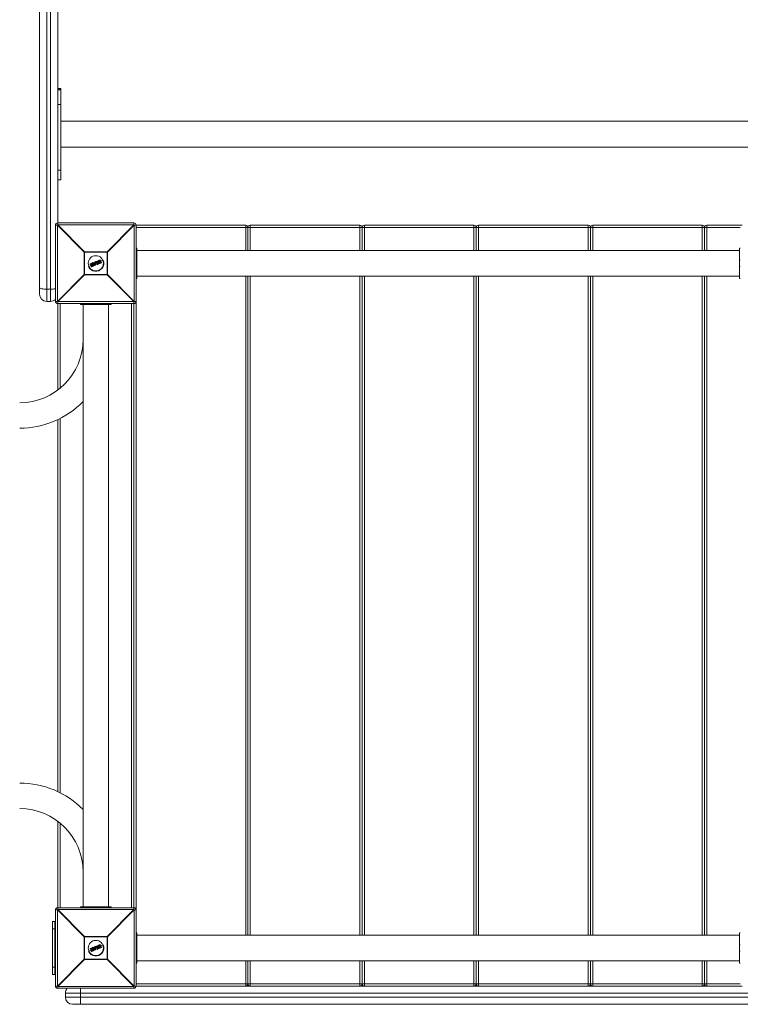
# Model space of a CAD drawing. Units: millimetres. Extents: x -8900 to 1100, y -1100 to 10700.
# Drawn here: x -6380 to -5433, y 8 to 1302 of the extents above; entities that cross this region are included whole.
import ezdxf

# ---------------------------------------------------------------- set-up
doc = ezdxf.new("R2010")
doc.units = ezdxf.units.MM

msp = doc.modelspace()

# ---------------------------------------------------------------- linework, layer by layer
at = {"color": 7, "linetype": 'Continuous', "lineweight": 15}
for p, q in [((-6344.5, 3822), (-6344.5, 932)), ((-6339.5, 932), (-6339.5, 3822)), ((-6354, 941.5), (-6354, 3812.5)), ((-6330, 2831.6), (-6330, 1032.4)), ((-6326, 1211.6), (-6330, 1211.6)), ((-6330, 1211.3), (-6326, 1211.3)), ((-6330, 1209.8), (-6326, 1209.8)), ((-6326, 1091.8), (-6326, 1211.6)), ((-6330, 1190.9), (-6326, 1190.9)), ((-5334, 1168.7), (-6326, 1168.7)), ((-6326, 1134.7), (-5334, 1134.7)), ((-6330, 1104.6), (-6326, 1104.6)), ((-6330, 1091.8), (-6326, 1091.8)), ((-6330.4, 1032), (-6333, 1032)), ((-6333, 932), (-6333, 1032)), ((-6295.2, 996.8), (-6330.4, 1032)), ((-6330.4, 1032), (-6330.4, 932)), ((-6330, 1035), (-6230, 1035)), ((-6330, 1032.4), (-6294.8, 997.2)), ((-6230, 1032.4), (-6330, 1032.4)), ((-6265.2, 997.2), (-6230, 1032.4)), ((-6229.6, 1032), (-6264.8, 996.8)), ((-6230, 1032.4), (-6230, 1035)), ((-6229.6, 932), (-6229.6, 1032)), ((-6229.6, 1032), (-6083, 1032)), ((-6227, 1032), (-6227, 32)), ((-5433, 1029), (-6227, 1029)), ((-6083, 998.7), (-6083, 1032)), ((-6080, 998.7), (-6080, 1029)), ((-6077, 1032), (-5933, 1032)), ((-6077, 1032), (-6077, 998.7)), ((-5933, 998.7), (-5933, 1032)), ((-5930, 998.7), (-5930, 1029)), ((-5927, 1032), (-5927, 998.7)), ((-5927, 1032), (-5783, 1032)), ((-5783, 998.7), (-5783, 1032)), ((-5780, 998.7), (-5780, 1029)), ((-5777, 1032), (-5777, 998.7)), ((-5777, 1032), (-5633, 1032)), ((-5633, 998.7), (-5633, 1032)), ((-5630, 998.7), (-5630, 1029)), ((-5627, 1032), (-5483, 1032)), ((-5627, 1032), (-5627, 998.7)), ((-5483, 998.7), (-5483, 1032)), ((-5480, 998.7), (-5480, 1029)), ((-5477, 1032), (-5430.4, 1032)), ((-5477, 1032), (-5477, 998.7)), ((-6264.8, 996.8), (-6295.2, 996.8)), ((-6295.2, 967.2), (-6295.2, 996.8)), ((-6294.8, 997.2), (-6294.8, 966.8)), ((-6294.8, 997.2), (-6265.2, 997.2)), ((-6265.2, 966.8), (-6265.2, 997.2)), ((-6264.8, 996.8), (-6264.8, 967.2)), ((-6227, 1002), (-6226, 1002)), ((-6226, 1002), (-6226, 962)), ((-5434, 998.7), (-6226, 998.7)), ((-5434, 1002), (-5434, 962)), ((-5433, 1002), (-5434, 1002)), ((-6281.4, 983.7), (-6280.8, 983.9)), ((-6280.7, 983.8), (-6281.3, 983.5)), ((-6280.7, 983.8), (-6280.8, 983.9)), ((-6280.4, 979.6), (-6280.7, 983.8)), ((-6280.5, 983.8), (-6280.2, 979.6)), ((-6280, 983.6), (-6280.2, 984)), ((-6280.1, 984.2), (-6278.3, 984.9)), ((-6278.2, 984.8), (-6280, 984)), ((-6280, 984), (-6279.9, 983.7)), ((-6279.9, 983.7), (-6279.3, 983.9)), ((-6279.4, 983.7), (-6279.8, 983.5)), ((-6278.3, 981.1), (-6279.4, 983.7)), ((-6279.3, 983.9), (-6278.1, 981)), ((-6278.7, 984.2), (-6278.1, 984.4)), ((-6277.4, 981.2), (-6278.7, 984.2)), ((-6278, 984.2), (-6278.4, 984.1)), ((-6278.4, 984.1), (-6277.3, 981.5)), ((-6278.1, 984.4), (-6278.2, 984.8)), ((-6278.1, 984.8), (-6277.9, 984.5)), ((-6274.4, 984.3), (-6275.9, 983.7)), ((-6275.8, 984.9), (-6275.8, 984.9)), ((-6275.4, 986.2), (-6274.3, 986.6)), ((-6274.2, 986.4), (-6275.3, 986)), ((-6274.9, 985.7), (-6274.7, 985.8)), ((-6274.8, 985.5), (-6274.9, 985.5)), ((-6273.8, 983), (-6274.8, 985.5)), ((-6274.7, 985.8), (-6273.5, 982.9)), ((-6272.7, 982.8), (-6274.2, 986.4)), ((-6274.1, 986.5), (-6272.6, 982.9)), ((-6270.3, 986), (-6273.4, 984.8)), ((-6227, 986), (-6226, 986)), ((-5433, 986), (-5434, 986)), ((-6285.7, 979.7), (-6289.7, 978)), ((-6287.3, 980.6), (-6287.5, 980.9)), ((-6287.3, 981.2), (-6284.6, 982.4)), ((-6284.5, 982.2), (-6287.3, 981)), ((-6287.3, 981), (-6287.1, 980.6)), ((-6287.1, 980.6), (-6285, 981.5)), ((-6285.3, 981.2), (-6287, 980.5)), ((-6286.1, 978), (-6285.3, 981.2)), ((-6285.9, 977.4), (-6286.1, 977.9)), ((-6285, 981.5), (-6285.9, 977.9)), ((-6285.9, 977.9), (-6285.7, 977.4)), ((-6285.7, 977.4), (-6283.1, 978.5)), ((-6283, 978.3), (-6285.6, 977.3)), ((-6285.2, 978.1), (-6284.3, 981.7)), ((-6283.3, 978.9), (-6285.2, 978.1)), ((-6284.1, 981.6), (-6284.9, 978.4)), ((-6284.9, 978.4), (-6283.3, 979.1)), ((-6284.3, 981.7), (-6284.5, 982.2)), ((-6282.8, 980.8), (-6284.5, 980.1)), ((-6284.3, 982.2), (-6284.1, 981.7)), ((-6281.4, 979.2), (-6284.1, 982.3)), ((-6284, 982.6), (-6283.4, 982.9)), ((-6283.3, 982.7), (-6283.9, 982.4)), ((-6283.9, 982.4), (-6281.2, 979.3)), ((-6282.7, 982), (-6283.3, 982.7)), ((-6283.1, 978.5), (-6283.3, 978.9)), ((-6283.1, 982.8), (-6282.7, 982.2)), ((-6283.1, 979), (-6282.9, 978.6)), ((-6282.7, 982.2), (-6281.4, 982.7)), ((-6281.2, 982.6), (-6282.7, 982)), ((-6282.5, 981.7), (-6281.2, 982.2)), ((-6280.9, 979.8), (-6282.5, 981.7)), ((-6281.3, 981.9), (-6282.2, 981.6)), ((-6282.2, 981.6), (-6281.2, 980.4)), ((-6281.3, 981.5), (-6281.9, 981.2)), ((-6281.4, 982.7), (-6281.5, 983.5)), ((-6281.3, 983.5), (-6281.2, 982.6)), ((-6281.2, 980.4), (-6281.3, 981.9)), ((-6281.2, 982.2), (-6280.9, 979.8)), ((-6281.2, 979.3), (-6280.4, 979.6)), ((-6280.3, 979.4), (-6281.1, 979.1)), ((-6278.9, 982.5), (-6280.4, 981.9)), ((-6278.7, 980.3), (-6278.8, 980.7)), ((-6278.7, 980.9), (-6278.3, 981.1)), ((-6278.1, 981), (-6278.6, 980.7)), ((-6278.6, 980.7), (-6278.5, 980.4)), ((-6278.5, 980.4), (-6276.7, 981.1)), ((-6276.7, 981), (-6278.4, 980.2)), ((-6276.9, 983.3), (-6277.9, 982.9)), ((-6276.9, 981.5), (-6277.4, 981.2)), ((-6277.3, 981.5), (-6277, 981.7)), ((-6276.7, 981.1), (-6276.9, 981.5)), ((-6276.7, 981.6), (-6276.6, 981.2)), ((-6274.8, 982.8), (-6274.8, 982.8)), ((-6273.8, 983), (-6273.8, 983)), ((-6273.8, 982.4), (-6272.7, 982.8)), ((-6273.5, 982.9), (-6273.7, 982.8)), ((-6272.7, 982.6), (-6273.7, 982.2)), ((-6227, 978), (-6226, 978)), ((-5433, 978), (-5434, 978)), ((-6330.4, 932), (-6295.2, 967.2)), ((-6294.8, 966.8), (-6330, 931.6)), ((-6295.2, 967.2), (-6264.8, 967.2)), ((-6265.2, 966.8), (-6294.8, 966.8)), ((-6230, 931.6), (-6265.2, 966.8)), ((-6264.8, 967.2), (-6229.6, 932)), ((-6227, 962), (-6226, 962)), ((-6226, 965.2), (-5434, 965.2)), ((-6083, 98.7), (-6083, 965.2)), ((-6080, 98.7), (-6080, 965.2)), ((-6077, 965.2), (-6077, 98.7)), ((-5933, 98.7), (-5933, 965.2)), ((-5930, 98.7), (-5930, 965.2)), ((-5927, 965.2), (-5927, 98.7)), ((-5783, 98.7), (-5783, 965.2)), ((-5780, 98.7), (-5780, 965.2)), ((-5777, 965.2), (-5777, 98.7)), ((-5633, 98.7), (-5633, 965.2)), ((-5630, 98.7), (-5630, 965.2)), ((-5627, 965.2), (-5627, 98.7)), ((-5483, 98.7), (-5483, 965.2)), ((-5480, 965.2), (-5480, 98.7)), ((-5477, 965.2), (-5477, 98.7)), ((-5433, 962), (-5434, 962)), ((-6339.5, 948.1), (-6344.5, 948.1)), ((-6339.5, 932), (-6344.5, 932)), ((-6333, 932), (-6330.4, 932)), ((-6229.6, 932), (-6227, 932)), ((-6330, 931.6), (-6230, 931.6)), ((-6330, 815.4), (-6330, 931.6)), ((-6230, 929), (-6330, 929)), ((-6327, 929), (-6327, 817.8)), ((-6300, 929), (-6300, 928)), ((-6260, 928), (-6300, 928)), ((-6296.8, 928), (-6296.8, 136)), ((-6284, 929), (-6284, 928)), ((-6276, 929), (-6276, 928)), ((-6263.3, 136), (-6263.3, 928)), ((-6260, 929), (-6260, 928)), ((-6233, 135), (-6233, 929)), ((-6230, 132.4), (-6230, 931.6)), ((-6327, 778), (-6327, 286)), ((-6330, 287.5), (-6330, 776.5)), ((-6330, 132.4), (-6330, 248.6)), ((-6327, 246.2), (-6327, 135)), ((-6330.4, 132), (-6333, 132)), ((-6333, 32), (-6333, 132)), ((-6295.2, 96.8), (-6330.4, 132)), ((-6330.4, 132), (-6330.4, 32)), ((-6330, 135), (-6230, 135)), ((-6330, 132.4), (-6294.8, 97.2)), ((-6230, 132.4), (-6330, 132.4)), ((-6260, 136), (-6300, 136)), ((-6300, 135), (-6300, 136)), ((-6284, 135), (-6284, 136)), ((-6276, 135), (-6276, 136)), ((-6265.2, 97.2), (-6230, 132.4)), ((-6229.6, 132), (-6264.8, 96.8)), ((-6260, 135), (-6260, 136)), ((-6229.6, 32), (-6229.6, 132)), ((-6227, 132), (-6229.6, 132)), ((-6337, 117), (-6337, 47)), ((-6337, 117), (-6333, 117)), ((-6334, 117), (-6334, 47)), ((-6334, 107), (-6337, 107)), ((-6295.2, 67.2), (-6295.2, 96.8)), ((-6264.8, 96.8), (-6295.2, 96.8)), ((-6294.8, 97.2), (-6294.8, 66.8)), ((-6294.8, 97.2), (-6265.2, 97.2)), ((-6265.2, 66.8), (-6265.2, 97.2)), ((-6264.8, 96.8), (-6264.8, 67.2)), ((-6227, 102), (-6226, 102)), ((-6226, 62), (-6226, 102)), ((-5434, 98.7), (-6226, 98.7)), ((-5433, 102), (-5434, 102)), ((-5434, 62), (-5434, 102)), ((-6285.7, 79.7), (-6289.7, 78)), ((-6287.3, 80.6), (-6287.5, 80.9)), ((-6287.3, 81.2), (-6284.6, 82.4)), ((-6284.5, 82.2), (-6287.3, 81)), ((-6287.3, 81), (-6287.1, 80.6)), ((-6287.1, 80.6), (-6285, 81.5)), ((-6285.3, 81.2), (-6287, 80.5)), ((-6286.1, 78), (-6285.3, 81.2)), ((-6285.9, 77.4), (-6286.1, 77.9)), ((-6285, 81.5), (-6285.9, 77.9)), ((-6285.9, 77.9), (-6285.7, 77.4)), ((-6285.7, 77.4), (-6283.1, 78.5)), ((-6283, 78.3), (-6285.6, 77.3)), ((-6285.2, 78.1), (-6284.3, 81.7)), ((-6283.3, 78.9), (-6285.2, 78.1)), ((-6284.1, 81.6), (-6284.9, 78.4)), ((-6284.9, 78.4), (-6283.3, 79.1)), ((-6284.3, 81.7), (-6284.5, 82.2)), ((-6282.8, 80.8), (-6284.5, 80.1)), ((-6284.3, 82.2), (-6284.1, 81.7)), ((-6281.4, 79.2), (-6284.1, 82.3)), ((-6284, 82.6), (-6283.4, 82.9)), ((-6283.3, 82.7), (-6283.9, 82.4)), ((-6283.9, 82.4), (-6281.2, 79.3)), ((-6282.7, 82), (-6283.3, 82.7)), ((-6283.1, 78.5), (-6283.3, 78.9)), ((-6283.1, 82.8), (-6282.7, 82.2)), ((-6283.1, 79), (-6282.9, 78.6)), ((-6282.7, 82.2), (-6281.4, 82.7)), ((-6281.2, 82.6), (-6282.7, 82)), ((-6282.5, 81.7), (-6281.2, 82.2)), ((-6280.9, 79.8), (-6282.5, 81.7)), ((-6281.3, 81.9), (-6282.2, 81.6)), ((-6282.2, 81.6), (-6281.2, 80.4)), ((-6281.3, 81.5), (-6281.9, 81.2)), ((-6281.4, 82.7), (-6281.5, 83.5)), ((-6281.4, 83.7), (-6280.8, 83.9)), ((-6280.7, 83.8), (-6281.3, 83.5)), ((-6281.3, 83.5), (-6281.2, 82.6)), ((-6281.2, 80.4), (-6281.3, 81.9)), ((-6281.2, 82.2), (-6280.9, 79.8)), ((-6281.2, 79.3), (-6280.4, 79.6)), ((-6280.3, 79.4), (-6281.1, 79.1)), ((-6280.7, 83.8), (-6280.8, 83.9)), ((-6280.4, 79.6), (-6280.7, 83.8)), ((-6280.5, 83.8), (-6280.2, 79.6)), ((-6278.9, 82.5), (-6280.4, 81.9)), ((-6280, 83.6), (-6280.2, 84)), ((-6280.1, 84.2), (-6278.3, 84.9)), ((-6278.2, 84.8), (-6280, 84)), ((-6280, 84), (-6279.9, 83.7)), ((-6279.9, 83.7), (-6279.3, 83.9)), ((-6279.4, 83.7), (-6279.8, 83.5)), ((-6278.3, 81.1), (-6279.4, 83.7)), ((-6279.3, 83.9), (-6278.1, 81)), ((-6278.7, 80.3), (-6278.8, 80.7)), ((-6278.7, 84.2), (-6278.1, 84.4)), ((-6277.4, 81.2), (-6278.7, 84.2)), ((-6278.7, 80.9), (-6278.3, 81.1)), ((-6278.1, 81), (-6278.6, 80.7)), ((-6278.6, 80.7), (-6278.5, 80.4)), ((-6278.5, 80.4), (-6276.7, 81.1)), ((-6278, 84.2), (-6278.4, 84.1)), ((-6278.4, 84.1), (-6277.3, 81.5)), ((-6276.7, 81), (-6278.4, 80.2)), ((-6278.1, 84.4), (-6278.2, 84.8)), ((-6278.1, 84.8), (-6277.9, 84.5)), ((-6276.9, 83.3), (-6277.9, 82.9)), ((-6276.9, 81.5), (-6277.4, 81.2)), ((-6277.3, 81.5), (-6277, 81.7)), ((-6276.7, 81.1), (-6276.9, 81.5)), ((-6276.7, 81.6), (-6276.6, 81.2)), ((-6274.4, 84.3), (-6275.9, 83.7)), ((-6275.8, 84.9), (-6275.8, 84.9)), ((-6275.4, 86.2), (-6274.3, 86.6)), ((-6274.2, 86.4), (-6275.3, 86)), ((-6274.9, 85.7), (-6274.7, 85.8)), ((-6274.8, 85.5), (-6274.9, 85.5)), ((-6273.8, 83), (-6274.8, 85.5)), ((-6274.8, 82.8), (-6274.8, 82.8)), ((-6274.7, 85.8), (-6273.5, 82.9)), ((-6272.7, 82.8), (-6274.2, 86.4)), ((-6274.1, 86.5), (-6272.6, 82.9)), ((-6273.8, 83), (-6273.8, 83)), ((-6273.8, 82.4), (-6272.7, 82.8)), ((-6273.5, 82.9), (-6273.7, 82.8)), ((-6272.7, 82.6), (-6273.7, 82.2)), ((-6270.3, 86), (-6273.4, 84.8)), ((-6227, 86), (-6226, 86)), ((-6227, 78), (-6226, 78)), ((-5433, 86), (-5434, 86)), ((-5433, 78), (-5434, 78)), ((-6330.4, 32), (-6295.2, 67.2)), ((-6294.8, 66.8), (-6330, 31.6)), ((-6295.2, 67.2), (-6264.8, 67.2)), ((-6265.2, 66.8), (-6294.8, 66.8)), ((-6230, 31.6), (-6265.2, 66.8)), ((-6264.8, 67.2), (-6229.6, 32)), ((-6226, 65.2), (-5434, 65.2)), ((-6083, 32), (-6083, 65.2)), ((-6080, 35), (-6080, 65.2)), ((-6077, 65.2), (-6077, 32)), ((-5933, 32), (-5933, 65.2)), ((-5930, 35), (-5930, 65.2)), ((-5927, 65.2), (-5927, 32)), ((-5783, 32), (-5783, 65.2)), ((-5780, 35), (-5780, 65.2)), ((-5777, 65.2), (-5777, 32)), ((-5633, 32), (-5633, 65.2)), ((-5630, 35), (-5630, 65.2)), ((-5627, 65.2), (-5627, 32)), ((-5483, 32), (-5483, 65.2)), ((-5480, 65.2), (-5480, 35)), ((-5477, 65.2), (-5477, 32)), ((-6334, 57), (-6337, 57)), ((-6227, 62), (-6226, 62)), ((-5433, 62), (-5434, 62)), ((-6337, 47), (-6333, 47)), ((-6333, 32), (-6330.4, 32)), ((-6330, 31.6), (-6230, 31.6)), ((-6330, 31.6), (-6330, 29)), ((-6230, 29), (-6330, 29)), ((-6300, 29), (-6300, 8)), ((-6230, 29), (-6230, 31.6)), ((-5430.4, 32), (-6229.6, 32)), ((-6227, 35), (-5433, 35)), ((-5340, 22.5), (-6320, 22.5)), ((-6320, 22.5), (-6320, 17.5)), ((-6320, 17.5), (-5340, 17.5)), ((-5349.5, 8), (-6310.5, 8))]:
    msp.add_line(p, q, dxfattribs=at)
at = {"color": 7, "linetype": 'Continuous', "lineweight": 15, "flags": 128}
msp.add_lwpolyline([(-6354, 949.9), (-6353.8, 949.6), (-6353.3, 949.2), (-6352.4, 948.9), (-6351.2, 948.6), (-6349.8, 948.4), (-6348.1, 948.2), (-6346.4, 948.1), (-6344.5, 948.1)], dxfattribs=at)
at = {"color": 7, "linetype": 'Continuous', "lineweight": 15}
for centre in [(-6280, 982), (-6280, 82)]:
    msp.add_circle(centre, 10, dxfattribs=at)
for centre, radius, start, end in [((-6330, 1032), 3, 90, 180), ((-6307.4, 1009.4), 32.3, 134.5086, 135.4914), ((-6230, 1032), 3, 0, 90), ((-6252.6, 1009.4), 32.3, 44.5086, 45.4914), ((-6083, 1029), 3, 360, 90), ((-6077, 1029), 3, 90, 180), ((-5933, 1029), 3, 0, 90), ((-5927, 1029), 3, 90, 180), ((-5783, 1029), 3, 0, 90), ((-5777, 1029), 3, 90, 180), ((-5633, 1029), 3, 360, 90), ((-5627, 1029), 3, 90, 180), ((-5483, 1029), 3, 0, 90), ((-5477, 1029), 3, 90, 180), ((-6272.2, 974.2), 32.3, 134.5086, 135.4914), ((-6287.8, 974.2), 32.3, 44.5086, 45.4914), ((-6280, 982), 10.5, 202.5227, 22.5227), ((-6281.3, 983.5), 0.2, 112.5227, 185.6798), ((-6278.9, 984.5), 2.62, 199.3808, 203.522), ((-6280.7, 983.7), 0.2, 4.0911, 112.5227), ((-6280.6, 982.7), 1.03, 85.6482, 96.9265), ((-6280, 984), 0.2, 112.5227, 202.5227), ((-6279.7, 983.1), 0.995, 109.5458, 121.3461), ((-6282, 983.3), 2.15, 21.3045, 26.3542), ((-6279.4, 982.6), 1.23, 110.1139, 119.6451), ((-6279.9, 983.7), 0.2, 202.5227, 292.5227), ((-6282.1, 982.7), 2.45, 18.891, 23.7772), ((-6278.2, 984.8), 0.2, 22.5227, 112.5227), ((-6278.8, 984.6), 0.639, 18.4433, 35.5518), ((-6277.9, 984), 0.87, 103.1812, 115.4139), ((-6277.6, 983.5), 1.08, 104.9803, 114.8642), ((-6278.7, 984.1), 0.724, 10.1596, 26.7423), ((-6278.1, 984.4), 0.2, 292.5227, 22.5227), ((-6274.5, 986.4), 0.273, 13.3134, 54.8561), ((-6274.3, 986.4), 0.2, 22.5227, 112.5227), ((-6273.9, 985.8), 0.709, 102.28, 115.3594), ((-6287.3, 981), 0.2, 112.5227, 202.5227), ((-6287.1, 980.4), 0.706, 109.6865, 122.7897), ((-6287.1, 981.2), 0.27, 169.7889, 211.8176), ((-6286.8, 979.8), 0.903, 110.3026, 120.5192), ((-6287.1, 980.6), 0.2, 202.5227, 292.5227), ((-6286.9, 980.7), 0.301, 192.6504, 233.7961), ((-6285.9, 978.2), 0.303, 229.6112, 263.4597), ((-6285.9, 978), 0.2, 166.1945, 202.5227), ((-6286.3, 978.8), 0.896, 284.4367, 294.7735), ((-6286, 978), 0.657, 281.4515, 295.5833), ((-6285.7, 977.4), 0.2, 202.5227, 292.5227), ((-6285.4, 977.5), 0.272, 193.3484, 234.8865), ((-6284.2, 982.4), 0.428, 182.7958, 208.5625), ((-6284.5, 982.2), 0.2, 22.5227, 112.5227), ((-6284.1, 981.2), 1.11, 104.0617, 115.62), ((-6283.9, 983.1), 1.54, 253.9697, 262.278), ((-6283.7, 980.3), 1.55, 106.4768, 114.7419), ((-6283.9, 982.4), 0.2, 112.5227, 220.9542), ((-6283.6, 982), 0.576, 126.611, 145.1581), ((-6284.3, 981.7), 0.2, 346.2004, 22.5227), ((-6283.5, 982.6), 0.501, 185.7754, 207.7079), ((-6282.8, 982.9), 0.614, 188.9364, 206.7701), ((-6283.3, 982.7), 0.2, 39.3655, 112.5227), ((-6282.8, 982.1), 0.757, 117.3969, 133.516), ((-6282.9, 979.1), 0.474, 183.321, 208.969), ((-6283.3, 978.9), 0.2, 22.5227, 112.5227), ((-6283.7, 980.1), 1.29, 289.8507, 299.7918), ((-6283.5, 979.5), 1.03, 289.1706, 301.6635), ((-6282.7, 978.6), 0.416, 196.3524, 222.8045), ((-6283.1, 978.5), 0.2, 292.5227, 22.5227), ((-6281.3, 982.4), 1.08, 93.1607, 103.4985), ((-6282.1, 980.2), 1.3, 304.7264, 312.8906), ((-6281.2, 979.3), 0.2, 220.9542, 292.5227), ((-6280.5, 979.5), 0.783, 199.2098, 213.0832), ((-6280.4, 980.4), 0.8, 270.426, 285.0526), ((-6279.2, 980.1), 1.31, 200.5375, 208.806), ((-6280.4, 979.6), 0.2, 292.5227, 4.0911), ((-6278.6, 980.8), 0.2, 112.5227, 202.5227), ((-6279.1, 981.8), 1.12, 284.6775, 295.1733), ((-6280.9, 979.9), 2.46, 21.2661, 26.1467), ((-6278.9, 981.2), 0.921, 282.9799, 295.7385), ((-6278.5, 980.4), 0.2, 202.5227, 292.5227), ((-6280.4, 979.5), 2.14, 18.6805, 23.7395), ((-6277.6, 981.3), 0.728, 18.2954, 34.86), ((-6276.9, 981.5), 0.2, 22.5227, 112.5227), ((-6277.2, 982.4), 0.978, 289.9469, 300.8296), ((-6277, 981.9), 0.806, 289.4008, 302.6246), ((-6276.7, 981.1), 0.2, 292.5227, 22.5227), ((-6277.3, 980.9), 0.635, 9.4582, 26.5968), ((-6272.9, 983.4), 0.657, 289.4622, 303.5969), ((-6272.8, 982.8), 0.2, 292.5227, 22.5227), ((-6273, 982.7), 0.271, 350.1119, 31.707), ((-6272.2, 989.8), 32.3, 224.5086, 225.4914), ((-6287.8, 989.8), 32.3, 314.5086, 315.4914), ((-6339.1, 985.4), 37.3, 269.43, 279.4609), ((-6344.5, 941.5), 9.5, 180, 270), ((-6339.5, 941.5), 9.5, 270, 313.1736), ((-6330, 932), 3, 180, 270), ((-6307.4, 954.6), 32.3, 224.5086, 225.4914), ((-6252.6, 954.6), 32.3, 314.5086, 315.4914), ((-6230, 932), 3, 270, 360), ((-6380, 882), 83.3, 270, 0), ((-6380, 882), 116.7, 270, 315.4846), ((-6380, 182), 116.8, 44.5154, 90), ((-6380, 182), 83.3, 0, 90), ((-6330, 132), 3, 90, 180), ((-6307.4, 109.4), 32.3, 134.5086, 135.4914), ((-6230, 132), 3, 360, 90), ((-6252.6, 109.4), 32.3, 44.5086, 45.4914), ((-6272.2, 74.2), 32.3, 134.5086, 135.4914), ((-6287.8, 74.2), 32.3, 44.5086, 45.4914), ((-6280, 82), 10.5, 202.5227, 22.5227), ((-6287.3, 81), 0.2, 112.5227, 202.5227), ((-6287.1, 80.4), 0.706, 109.6865, 122.7897), ((-6287.1, 81.2), 0.27, 169.7889, 211.8176), ((-6286.8, 79.8), 0.903, 110.3026, 120.5192), ((-6287.1, 80.6), 0.2, 202.5227, 292.5227), ((-6286.9, 80.7), 0.301, 192.6504, 233.7961), ((-6285.9, 78.2), 0.303, 229.6112, 263.4597), ((-6285.9, 78), 0.2, 166.1945, 202.5227), ((-6286.3, 78.8), 0.896, 284.4367, 294.7735), ((-6284.2, 82.4), 0.428, 182.7958, 208.5625), ((-6284.5, 82.2), 0.2, 22.5227, 112.5227), ((-6284.1, 81.2), 1.11, 104.0617, 115.62), ((-6283.9, 83.1), 1.54, 253.9697, 262.278), ((-6283.7, 80.3), 1.55, 106.4768, 114.7419), ((-6283.9, 82.4), 0.2, 112.5227, 220.9542), ((-6283.6, 82), 0.576, 126.611, 145.1581), ((-6284.3, 81.7), 0.2, 346.2004, 22.5227), ((-6283.5, 82.6), 0.501, 185.7754, 207.7079), ((-6282.8, 82.9), 0.614, 188.9364, 206.7701), ((-6283.3, 82.7), 0.2, 39.3655, 112.5227), ((-6282.8, 82.1), 0.757, 117.3969, 133.516), ((-6282.9, 79.1), 0.474, 183.321, 208.969), ((-6283.3, 78.9), 0.2, 22.5227, 112.5227), ((-6283.7, 80.1), 1.29, 289.8507, 299.7918), ((-6283.5, 79.5), 1.03, 289.1706, 301.6635), ((-6282.7, 78.6), 0.416, 196.3524, 222.8045), ((-6283.1, 78.5), 0.2, 292.5227, 22.5227), ((-6281.3, 83.5), 0.2, 112.5227, 185.6798), ((-6281.3, 82.4), 1.08, 93.1607, 103.4985), ((-6278.9, 84.5), 2.62, 199.3808, 203.522), ((-6282.1, 80.2), 1.3, 304.7264, 312.8906), ((-6281.2, 79.3), 0.2, 220.9542, 292.5227), ((-6280.5, 79.5), 0.783, 199.2098, 213.0832), ((-6280.7, 83.7), 0.2, 4.0911, 112.5227), ((-6280.6, 82.7), 1.03, 85.6482, 96.9265), ((-6280.4, 80.4), 0.8, 270.426, 285.0526), ((-6279.2, 80.1), 1.31, 200.5375, 208.806), ((-6280.4, 79.6), 0.2, 292.5227, 4.0911), ((-6280, 84), 0.2, 112.5227, 202.5227), ((-6279.7, 83.1), 0.995, 109.5458, 121.3461), ((-6282, 83.3), 2.15, 21.3045, 26.3542), ((-6279.4, 82.6), 1.23, 110.1139, 119.6451), ((-6279.9, 83.7), 0.2, 202.5227, 292.5227), ((-6282.1, 82.7), 2.45, 18.891, 23.7772), ((-6278.6, 80.8), 0.2, 112.5227, 202.5227), ((-6279.1, 81.8), 1.12, 284.6775, 295.1733), ((-6280.9, 79.9), 2.46, 21.2661, 26.1467), ((-6278.9, 81.2), 0.921, 282.9799, 295.7385), ((-6278.5, 80.4), 0.2, 202.5227, 292.5227), ((-6280.4, 79.5), 2.14, 18.6805, 23.7395), ((-6278.2, 84.8), 0.2, 22.5227, 112.5227), ((-6278.8, 84.6), 0.639, 18.4433, 35.5518), ((-6277.9, 84), 0.87, 103.1812, 115.4139), ((-6277.6, 83.5), 1.08, 104.9803, 114.8642), ((-6278.7, 84.1), 0.724, 10.1596, 26.7423), ((-6278.1, 84.4), 0.2, 292.5227, 22.5227), ((-6277.6, 81.3), 0.728, 18.2954, 34.86), ((-6276.9, 81.5), 0.2, 22.5227, 112.5227), ((-6277.2, 82.4), 0.978, 289.9469, 300.8296), ((-6277, 81.9), 0.806, 289.4008, 302.6246), ((-6276.7, 81.1), 0.2, 292.5227, 22.5227), ((-6277.3, 80.9), 0.635, 9.4582, 26.5968), ((-6274.5, 86.4), 0.273, 13.3134, 54.8561), ((-6274.3, 86.4), 0.2, 22.5227, 112.5227), ((-6273.9, 85.8), 0.709, 102.28, 115.3594), ((-6272.9, 83.4), 0.657, 289.4622, 303.5969), ((-6272.8, 82.8), 0.2, 292.5227, 22.5227), ((-6273, 82.7), 0.271, 350.1119, 31.707), ((-6272.2, 89.8), 32.3, 224.5086, 225.4914), ((-6286, 78), 0.657, 281.4515, 295.5833), ((-6285.7, 77.4), 0.2, 202.5227, 292.5227), ((-6285.4, 77.5), 0.272, 193.3484, 234.8865), ((-6287.8, 89.8), 32.3, 314.5086, 315.4914), ((-6330, 32), 3, 180, 270), ((-6307.4, 54.6), 32.3, 224.5086, 225.4914), ((-6310.5, 22.5), 9.5, 136.8264, 180), ((-6252.6, 54.6), 32.3, 314.5086, 315.4914), ((-6230, 32), 3, 270, 0), ((-6083, 35), 3, 270, 360), ((-6077, 35), 3, 180, 270), ((-5933, 35), 3, 270, 0), ((-5927, 35), 3, 180, 270), ((-5783, 35), 3, 270, 360), ((-5777, 35), 3, 180, 270), ((-5633, 35), 3, 270, 360), ((-5627, 35), 3, 180, 270), ((-5483, 35), 3, 270, 360), ((-5477, 35), 3, 180, 270), ((-6310.5, 17.5), 9.5, 180, 270)]:
    msp.add_arc(centre, radius, start, end, dxfattribs=at)
for points, knots in [([(-6279.4, 983.7), (-6279.4, 983.7), (-6279.4, 983.7), (-6279.4, 983.7), (-6279.4, 983.7), (-6279.4, 983.8), (-6279.3, 983.9), (-6279.3, 983.9)], [0, 0, 0, 0, 0.25, 0.25, 0.5, 0.5, 1, 1, 1, 1]), ([(-6278.4, 984.1), (-6278.4, 984.1), (-6278.4, 984.1), (-6278.5, 984.2), (-6278.6, 984.2), (-6278.7, 984.2)], [0, 0, 0, 0, 0.5, 0.5, 1, 1, 1, 1]), ([(-6276.9, 983.2), (-6276.9, 983.3), (-6276.9, 983.4), (-6277, 983.6), (-6277, 983.6), (-6277, 983.9), (-6277.1, 984.1), (-6277, 984.4), (-6277, 984.6), (-6276.9, 984.9), (-6276.9, 984.9), (-6276.8, 985.1), (-6276.8, 985.2), (-6276.7, 985.2)], [0, 0, 0, 0, 0.125, 0.125, 0.25, 0.25, 0.5, 0.5, 0.75, 0.75, 0.875, 0.875, 1, 1, 1, 1]), ([(-6276.5, 985.2), (-6276.6, 985.1), (-6276.6, 985), (-6276.7, 984.9), (-6276.7, 984.8), (-6276.8, 984.6), (-6276.8, 984.4), (-6276.8, 984.1), (-6276.8, 983.9), (-6276.8, 983.7), (-6276.8, 983.6), (-6276.7, 983.5), (-6276.7, 983.4), (-6276.7, 983.3)], [0, 0, 0, 0, 0.125, 0.125, 0.25, 0.25, 0.5, 0.5, 0.75, 0.75, 0.875, 0.875, 1, 1, 1, 1]), ([(-6276.7, 985.2), (-6276.7, 985.3), (-6276.6, 985.4), (-6276.5, 985.5), (-6276.5, 985.5), (-6276.3, 985.6), (-6276.2, 985.7), (-6276, 985.9), (-6275.9, 985.9), (-6275.6, 986.1), (-6275.5, 986.1), (-6275.4, 986.2)], [0, 0, 0, 0, 0.125, 0.125, 0.25, 0.25, 0.5, 0.5, 0.75, 0.75, 1, 1, 1, 1]), ([(-6276.7, 985.2), (-6276.7, 985.3), (-6276.7, 985.2), (-6276.6, 985.2), (-6276.6, 985.2), (-6276.5, 985.2)], [0, 0, 0, 0, 0.5, 0.5, 1, 1, 1, 1]), ([(-6275.3, 986), (-6275.4, 986), (-6275.5, 985.9), (-6275.7, 985.8), (-6275.9, 985.7), (-6276.1, 985.6), (-6276.2, 985.5), (-6276.3, 985.4), (-6276.4, 985.4), (-6276.4, 985.3), (-6276.5, 985.2), (-6276.5, 985.2)], [0, 0, 0, 0, 0.25, 0.25, 0.5, 0.5, 0.75, 0.75, 0.875, 0.875, 1, 1, 1, 1]), ([(-6276, 983.6), (-6276.1, 983.7), (-6276.1, 983.8), (-6276.2, 984.1), (-6276.2, 984.2), (-6276.2, 984.5), (-6276.2, 984.6), (-6276.1, 984.8), (-6276.1, 984.8), (-6276, 984.9), (-6276, 985), (-6275.9, 985.1)], [0, 0, 0, 0, 0.25, 0.25, 0.5, 0.5, 0.75, 0.75, 0.875, 0.875, 1, 1, 1, 1]), ([(-6275.8, 984.9), (-6275.8, 984.9), (-6275.9, 984.8), (-6275.9, 984.7), (-6275.9, 984.7), (-6276, 984.5), (-6276, 984.4), (-6276, 984.2), (-6276, 984.1), (-6275.9, 983.8), (-6275.9, 983.7), (-6275.8, 983.6)], [0, 0, 0, 0, 0.125, 0.125, 0.25, 0.25, 0.5, 0.5, 0.75, 0.75, 1, 1, 1, 1]), ([(-6275.8, 983.6), (-6275.8, 983.6), (-6275.9, 983.6), (-6275.9, 983.6), (-6276, 983.6), (-6276, 983.6)], [0, 0, 0, 0, 0.5, 0.5, 1, 1, 1, 1]), ([(-6275.9, 985.1), (-6275.9, 985.1), (-6275.9, 985.1), (-6275.8, 985.2), (-6275.8, 985.3), (-6275.7, 985.4), (-6275.6, 985.4), (-6275.4, 985.5), (-6275.3, 985.5), (-6275.1, 985.6), (-6275, 985.7), (-6274.9, 985.7)], [0, 0, 0, 0, 0.125, 0.125, 0.25, 0.25, 0.5, 0.5, 0.75, 0.75, 1, 1, 1, 1]), ([(-6275.8, 984.9), (-6275.8, 984.9), (-6275.8, 984.9), (-6275.9, 985), (-6275.9, 985), (-6275.9, 985.1)], [0, 0, 0, 0, 0.5, 0.5, 1, 1, 1, 1]), ([(-6274.9, 985.5), (-6275, 985.4), (-6275.2, 985.4), (-6275.5, 985.2), (-6275.5, 985.2), (-6275.6, 985.1), (-6275.7, 985.1), (-6275.7, 985), (-6275.8, 985), (-6275.8, 984.9)], [0, 0, 0, 0, 0.5, 0.5, 0.75, 0.75, 0.875, 0.875, 1, 1, 1, 1]), ([(-6275.8, 983.6), (-6275.8, 983.5), (-6275.8, 983.4), (-6275.6, 983.2), (-6275.6, 983.1), (-6275.4, 983), (-6275.3, 982.9), (-6275.1, 982.8), (-6275.1, 982.8), (-6275, 982.8), (-6274.9, 982.8), (-6274.8, 982.8)], [0, 0, 0, 0, 0.25, 0.25, 0.5, 0.5, 0.75, 0.75, 0.875, 0.875, 1, 1, 1, 1]), ([(-6275.4, 986.2), (-6275.4, 986.2), (-6275.4, 986.2), (-6275.3, 986.1), (-6275.3, 986), (-6275.3, 986)], [0, 0, 0, 0, 0.5, 0.5, 1, 1, 1, 1]), ([(-6274.9, 985.5), (-6274.9, 985.5), (-6274.9, 985.5), (-6274.9, 985.6), (-6274.9, 985.6), (-6274.9, 985.7)], [0, 0, 0, 0, 0.5, 0.5, 1, 1, 1, 1]), ([(-6274.8, 985.5), (-6274.8, 985.5), (-6274.8, 985.5), (-6274.8, 985.6), (-6274.8, 985.6), (-6274.8, 985.7), (-6274.7, 985.7), (-6274.7, 985.8)], [0, 0, 0, 0, 0.25, 0.25, 0.5, 0.5, 1, 1, 1, 1]), ([(-6285.3, 981.2), (-6285.3, 981.2), (-6285.3, 981.2), (-6285.2, 981.3), (-6285.2, 981.3), (-6285.1, 981.4), (-6285.1, 981.4), (-6285, 981.5)], [0, 0, 0, 0, 0.25, 0.25, 0.5, 0.5, 1, 1, 1, 1]), ([(-6284.9, 978.4), (-6284.9, 978.4), (-6284.9, 978.4), (-6284.9, 978.4), (-6284.9, 978.4), (-6285, 978.4), (-6285, 978.3), (-6285.1, 978.2), (-6285.1, 978.2), (-6285.2, 978.1)], [0, 0, 0, 0, 0.125, 0.125, 0.25, 0.25, 0.5, 0.5, 1, 1, 1, 1]), ([(-6282.7, 982.2), (-6282.7, 982.2), (-6282.7, 982.2), (-6282.7, 982.1), (-6282.7, 982), (-6282.7, 982)], [0, 0, 0, 0, 0.5, 0.5, 1, 1, 1, 1]), ([(-6282.2, 981.6), (-6282.2, 981.6), (-6282.2, 981.6), (-6282.2, 981.6), (-6282.3, 981.6), (-6282.4, 981.6), (-6282.4, 981.6), (-6282.5, 981.7)], [0, 0, 0, 0, 0.25, 0.25, 0.5, 0.5, 1, 1, 1, 1]), ([(-6281.4, 982.7), (-6281.4, 982.7), (-6281.4, 982.7), (-6281.3, 982.6), (-6281.3, 982.6), (-6281.2, 982.6)], [0, 0, 0, 0, 0.5, 0.5, 1, 1, 1, 1]), ([(-6281.3, 981.9), (-6281.3, 981.9), (-6281.3, 981.9), (-6281.3, 982), (-6281.3, 982), (-6281.3, 982.1), (-6281.2, 982.1), (-6281.2, 982.2)], [0, 0, 0, 0, 0.25, 0.25, 0.5, 0.5, 1, 1, 1, 1]), ([(-6281.2, 980.4), (-6281.2, 980.4), (-6281.2, 980.4), (-6281.2, 980.4), (-6281.2, 980.3), (-6281.1, 980.2), (-6281.1, 980.2), (-6281, 980), (-6281, 979.9), (-6280.9, 979.8)], [0, 0, 0, 0, 0.125, 0.125, 0.25, 0.25, 0.5, 0.5, 1, 1, 1, 1]), ([(-6278.3, 981.1), (-6278.3, 981.1), (-6278.3, 981.1), (-6278.3, 981.1), (-6278.3, 981.1), (-6278.2, 981), (-6278.1, 981), (-6278.1, 981)], [0, 0, 0, 0, 0.25, 0.25, 0.5, 0.5, 1, 1, 1, 1]), ([(-6277.3, 981.5), (-6277.3, 981.5), (-6277.3, 981.5), (-6277.4, 981.4), (-6277.4, 981.3), (-6277.4, 981.2)], [0, 0, 0, 0, 0.5, 0.5, 1, 1, 1, 1]), ([(-6276.9, 983.2), (-6276.9, 983.2), (-6276.8, 983.2), (-6276.8, 983.3), (-6276.7, 983.3), (-6276.7, 983.3)], [0, 0, 0, 0, 0.5, 0.5, 1, 1, 1, 1]), ([(-6275.3, 981.9), (-6275.4, 981.9), (-6275.5, 981.9), (-6275.7, 982), (-6275.7, 982), (-6276, 982.1), (-6276.1, 982.2), (-6276.3, 982.4), (-6276.4, 982.5), (-6276.5, 982.6), (-6276.6, 982.7), (-6276.7, 982.9), (-6276.8, 983.1), (-6276.9, 983.2)], [0, 0, 0, 0, 0.125, 0.125, 0.25, 0.25, 0.5, 0.5, 0.625, 0.625, 0.75, 0.75, 1, 1, 1, 1]), ([(-6276.7, 983.3), (-6276.6, 983.2), (-6276.5, 983), (-6276.3, 982.7), (-6276.2, 982.6), (-6276, 982.4), (-6275.9, 982.3), (-6275.6, 982.2), (-6275.6, 982.2), (-6275.4, 982.1), (-6275.3, 982.1), (-6275.3, 982.1)], [0, 0, 0, 0, 0.25, 0.25, 0.5, 0.5, 0.75, 0.75, 0.875, 0.875, 1, 1, 1, 1]), ([(-6274.8, 982.6), (-6274.9, 982.6), (-6275, 982.6), (-6275.1, 982.6), (-6275.2, 982.6), (-6275.4, 982.7), (-6275.5, 982.8), (-6275.7, 983), (-6275.8, 983.1), (-6275.9, 983.3), (-6276, 983.4), (-6276, 983.6)], [0, 0, 0, 0, 0.125, 0.125, 0.25, 0.25, 0.5, 0.5, 0.75, 0.75, 1, 1, 1, 1]), ([(-6275.3, 982.1), (-6275.2, 982.1), (-6275.1, 982.1), (-6275, 982.1), (-6274.9, 982.1), (-6274.7, 982.1), (-6274.6, 982.1), (-6274.2, 982.2), (-6274, 982.3), (-6273.8, 982.4)], [0, 0, 0, 0, 0.125, 0.125, 0.25, 0.25, 0.5, 0.5, 1, 1, 1, 1]), ([(-6273.7, 982.2), (-6274, 982.1), (-6274.2, 982), (-6274.6, 981.9), (-6274.8, 981.9), (-6275, 981.9), (-6275, 981.9), (-6275.2, 981.9), (-6275.3, 981.9), (-6275.3, 981.9)], [0, 0, 0, 0, 0.5, 0.5, 0.75, 0.75, 0.875, 0.875, 1, 1, 1, 1]), ([(-6275.3, 981.9), (-6275.3, 981.9), (-6275.3, 981.9), (-6275.3, 982), (-6275.3, 982), (-6275.3, 982.1)], [0, 0, 0, 0, 0.5, 0.5, 1, 1, 1, 1]), ([(-6274.8, 982.8), (-6274.8, 982.8), (-6274.8, 982.8), (-6274.7, 982.8), (-6274.6, 982.8), (-6274.5, 982.8), (-6274.5, 982.8), (-6274.4, 982.8), (-6274.4, 982.8), (-6274.2, 982.9), (-6274, 983), (-6273.8, 983)], [0, 0, 0, 0, 0.125, 0.125, 0.25, 0.25, 0.375, 0.375, 0.5, 0.5, 1, 1, 1, 1]), ([(-6273.7, 982.8), (-6273.9, 982.8), (-6274.1, 982.7), (-6274.4, 982.6), (-6274.5, 982.6), (-6274.6, 982.6), (-6274.6, 982.6), (-6274.7, 982.6), (-6274.8, 982.6), (-6274.8, 982.6)], [0, 0, 0, 0, 0.5, 0.5, 0.75, 0.75, 0.875, 0.875, 1, 1, 1, 1]), ([(-6274.8, 982.8), (-6274.8, 982.8), (-6274.8, 982.7), (-6274.8, 982.7), (-6274.8, 982.6), (-6274.8, 982.6)], [0, 0, 0, 0, 0.5, 0.5, 1, 1, 1, 1]), ([(-6273.8, 983), (-6273.8, 983), (-6273.8, 983), (-6273.8, 982.9), (-6273.8, 982.9), (-6273.7, 982.8)], [0, 0, 0, 0, 0.5, 0.5, 1, 1, 1, 1]), ([(-6273.8, 983), (-6273.8, 983), (-6273.8, 983), (-6273.8, 983), (-6273.7, 983), (-6273.6, 983), (-6273.6, 983), (-6273.5, 982.9)], [0, 0, 0, 0, 0.25, 0.25, 0.5, 0.5, 1, 1, 1, 1]), ([(-6273.7, 982.2), (-6273.7, 982.2), (-6273.7, 982.2), (-6273.7, 982.3), (-6273.8, 982.3), (-6273.8, 982.4)], [0, 0, 0, 0, 0.5, 0.5, 1, 1, 1, 1]), ([(-6285.3, 81.2), (-6285.3, 81.2), (-6285.3, 81.2), (-6285.2, 81.3), (-6285.2, 81.3), (-6285.1, 81.4), (-6285.1, 81.4), (-6285, 81.5)], [0, 0, 0, 0, 0.25, 0.25, 0.5, 0.5, 1, 1, 1, 1]), ([(-6284.9, 78.4), (-6284.9, 78.4), (-6284.9, 78.4), (-6284.9, 78.4), (-6284.9, 78.4), (-6285, 78.4), (-6285, 78.3), (-6285.1, 78.2), (-6285.1, 78.2), (-6285.2, 78.1)], [0, 0, 0, 0, 0.125, 0.125, 0.25, 0.25, 0.5, 0.5, 1, 1, 1, 1]), ([(-6282.7, 82.2), (-6282.7, 82.2), (-6282.7, 82.2), (-6282.7, 82.1), (-6282.7, 82), (-6282.7, 82)], [0, 0, 0, 0, 0.5, 0.5, 1, 1, 1, 1]), ([(-6282.2, 81.6), (-6282.2, 81.6), (-6282.2, 81.6), (-6282.2, 81.6), (-6282.3, 81.6), (-6282.4, 81.6), (-6282.4, 81.6), (-6282.5, 81.7)], [0, 0, 0, 0, 0.25, 0.25, 0.5, 0.5, 1, 1, 1, 1]), ([(-6281.4, 82.7), (-6281.4, 82.7), (-6281.4, 82.7), (-6281.3, 82.6), (-6281.3, 82.6), (-6281.2, 82.6)], [0, 0, 0, 0, 0.5, 0.5, 1, 1, 1, 1]), ([(-6281.3, 81.9), (-6281.3, 81.9), (-6281.3, 81.9), (-6281.3, 82), (-6281.3, 82), (-6281.3, 82.1), (-6281.2, 82.1), (-6281.2, 82.2)], [0, 0, 0, 0, 0.25, 0.25, 0.5, 0.5, 1, 1, 1, 1]), ([(-6281.2, 80.4), (-6281.2, 80.4), (-6281.2, 80.4), (-6281.2, 80.4), (-6281.2, 80.3), (-6281.1, 80.2), (-6281.1, 80.2), (-6281, 80), (-6281, 79.9), (-6280.9, 79.8)], [0, 0, 0, 0, 0.125, 0.125, 0.25, 0.25, 0.5, 0.5, 1, 1, 1, 1]), ([(-6279.4, 83.7), (-6279.4, 83.7), (-6279.4, 83.7), (-6279.4, 83.7), (-6279.4, 83.7), (-6279.4, 83.8), (-6279.3, 83.9), (-6279.3, 83.9)], [0, 0, 0, 0, 0.25, 0.25, 0.5, 0.5, 1, 1, 1, 1]), ([(-6278.4, 84.1), (-6278.4, 84.1), (-6278.4, 84.1), (-6278.5, 84.2), (-6278.6, 84.2), (-6278.7, 84.2)], [0, 0, 0, 0, 0.5, 0.5, 1, 1, 1, 1]), ([(-6278.3, 81.1), (-6278.3, 81.1), (-6278.3, 81.1), (-6278.3, 81.1), (-6278.3, 81.1), (-6278.2, 81), (-6278.1, 81), (-6278.1, 81)], [0, 0, 0, 0, 0.25, 0.25, 0.5, 0.5, 1, 1, 1, 1]), ([(-6277.3, 81.5), (-6277.3, 81.5), (-6277.3, 81.5), (-6277.4, 81.4), (-6277.4, 81.3), (-6277.4, 81.2)], [0, 0, 0, 0, 0.5, 0.5, 1, 1, 1, 1]), ([(-6276.9, 83.2), (-6276.9, 83.3), (-6276.9, 83.4), (-6277, 83.6), (-6277, 83.6), (-6277, 83.9), (-6277.1, 84.1), (-6277, 84.4), (-6277, 84.6), (-6276.9, 84.9), (-6276.9, 84.9), (-6276.8, 85.1), (-6276.8, 85.2), (-6276.7, 85.2)], [0, 0, 0, 0, 0.125, 0.125, 0.25, 0.25, 0.5, 0.5, 0.75, 0.75, 0.875, 0.875, 1, 1, 1, 1]), ([(-6276.9, 83.2), (-6276.9, 83.2), (-6276.8, 83.2), (-6276.8, 83.3), (-6276.7, 83.3), (-6276.7, 83.3)], [0, 0, 0, 0, 0.5, 0.5, 1, 1, 1, 1]), ([(-6275.3, 81.9), (-6275.4, 81.9), (-6275.5, 81.9), (-6275.7, 82), (-6275.7, 82), (-6276, 82.1), (-6276.1, 82.2), (-6276.3, 82.4), (-6276.4, 82.5), (-6276.5, 82.6), (-6276.6, 82.7), (-6276.7, 82.9), (-6276.8, 83.1), (-6276.9, 83.2)], [0, 0, 0, 0, 0.125, 0.125, 0.25, 0.25, 0.5, 0.5, 0.625, 0.625, 0.75, 0.75, 1, 1, 1, 1]), ([(-6276.5, 85.2), (-6276.6, 85.1), (-6276.6, 85), (-6276.7, 84.9), (-6276.7, 84.8), (-6276.8, 84.6), (-6276.8, 84.4), (-6276.8, 84.1), (-6276.8, 83.9), (-6276.8, 83.7), (-6276.8, 83.6), (-6276.7, 83.5), (-6276.7, 83.4), (-6276.7, 83.3)], [0, 0, 0, 0, 0.125, 0.125, 0.25, 0.25, 0.5, 0.5, 0.75, 0.75, 0.875, 0.875, 1, 1, 1, 1]), ([(-6276.7, 85.2), (-6276.7, 85.3), (-6276.6, 85.4), (-6276.5, 85.5), (-6276.5, 85.5), (-6276.3, 85.6), (-6276.2, 85.7), (-6276, 85.9), (-6275.9, 85.9), (-6275.6, 86.1), (-6275.5, 86.1), (-6275.4, 86.2)], [0, 0, 0, 0, 0.125, 0.125, 0.25, 0.25, 0.5, 0.5, 0.75, 0.75, 1, 1, 1, 1]), ([(-6276.7, 85.2), (-6276.7, 85.3), (-6276.7, 85.2), (-6276.6, 85.2), (-6276.6, 85.2), (-6276.5, 85.2)], [0, 0, 0, 0, 0.5, 0.5, 1, 1, 1, 1]), ([(-6276.7, 83.3), (-6276.6, 83.2), (-6276.5, 83), (-6276.3, 82.7), (-6276.2, 82.6), (-6276, 82.4), (-6275.9, 82.3), (-6275.6, 82.2), (-6275.6, 82.2), (-6275.4, 82.1), (-6275.3, 82.1), (-6275.3, 82.1)], [0, 0, 0, 0, 0.25, 0.25, 0.5, 0.5, 0.75, 0.75, 0.875, 0.875, 1, 1, 1, 1]), ([(-6275.3, 86), (-6275.4, 86), (-6275.5, 85.9), (-6275.7, 85.8), (-6275.9, 85.7), (-6276.1, 85.6), (-6276.2, 85.5), (-6276.3, 85.4), (-6276.4, 85.4), (-6276.4, 85.3), (-6276.5, 85.2), (-6276.5, 85.2)], [0, 0, 0, 0, 0.25, 0.25, 0.5, 0.5, 0.75, 0.75, 0.875, 0.875, 1, 1, 1, 1]), ([(-6276, 83.6), (-6276.1, 83.7), (-6276.1, 83.8), (-6276.2, 84.1), (-6276.2, 84.2), (-6276.2, 84.5), (-6276.2, 84.6), (-6276.1, 84.8), (-6276.1, 84.8), (-6276, 84.9), (-6276, 85), (-6275.9, 85.1)], [0, 0, 0, 0, 0.25, 0.25, 0.5, 0.5, 0.75, 0.75, 0.875, 0.875, 1, 1, 1, 1]), ([(-6275.8, 84.9), (-6275.8, 84.9), (-6275.9, 84.8), (-6275.9, 84.7), (-6275.9, 84.7), (-6276, 84.5), (-6276, 84.4), (-6276, 84.2), (-6276, 84.1), (-6275.9, 83.8), (-6275.9, 83.7), (-6275.8, 83.6)], [0, 0, 0, 0, 0.125, 0.125, 0.25, 0.25, 0.5, 0.5, 0.75, 0.75, 1, 1, 1, 1]), ([(-6274.8, 82.6), (-6274.9, 82.6), (-6275, 82.6), (-6275.1, 82.6), (-6275.2, 82.6), (-6275.4, 82.7), (-6275.5, 82.8), (-6275.7, 83), (-6275.8, 83.1), (-6275.9, 83.3), (-6276, 83.4), (-6276, 83.6)], [0, 0, 0, 0, 0.125, 0.125, 0.25, 0.25, 0.5, 0.5, 0.75, 0.75, 1, 1, 1, 1]), ([(-6275.8, 83.6), (-6275.8, 83.6), (-6275.9, 83.6), (-6275.9, 83.6), (-6276, 83.6), (-6276, 83.6)], [0, 0, 0, 0, 0.5, 0.5, 1, 1, 1, 1]), ([(-6275.9, 85.1), (-6275.9, 85.1), (-6275.9, 85.1), (-6275.8, 85.2), (-6275.8, 85.3), (-6275.7, 85.4), (-6275.6, 85.4), (-6275.4, 85.5), (-6275.3, 85.5), (-6275.1, 85.6), (-6275, 85.7), (-6274.9, 85.7)], [0, 0, 0, 0, 0.125, 0.125, 0.25, 0.25, 0.5, 0.5, 0.75, 0.75, 1, 1, 1, 1]), ([(-6275.8, 84.9), (-6275.8, 84.9), (-6275.8, 84.9), (-6275.9, 85), (-6275.9, 85), (-6275.9, 85.1)], [0, 0, 0, 0, 0.5, 0.5, 1, 1, 1, 1]), ([(-6274.9, 85.5), (-6275, 85.4), (-6275.2, 85.4), (-6275.5, 85.2), (-6275.5, 85.2), (-6275.6, 85.1), (-6275.7, 85.1), (-6275.7, 85), (-6275.8, 85), (-6275.8, 84.9)], [0, 0, 0, 0, 0.5, 0.5, 0.75, 0.75, 0.875, 0.875, 1, 1, 1, 1]), ([(-6275.8, 83.6), (-6275.8, 83.5), (-6275.8, 83.4), (-6275.6, 83.2), (-6275.6, 83.1), (-6275.4, 83), (-6275.3, 82.9), (-6275.1, 82.8), (-6275.1, 82.8), (-6275, 82.8), (-6274.9, 82.8), (-6274.8, 82.8)], [0, 0, 0, 0, 0.25, 0.25, 0.5, 0.5, 0.75, 0.75, 0.875, 0.875, 1, 1, 1, 1]), ([(-6275.4, 86.2), (-6275.4, 86.2), (-6275.4, 86.2), (-6275.3, 86.1), (-6275.3, 86), (-6275.3, 86)], [0, 0, 0, 0, 0.5, 0.5, 1, 1, 1, 1]), ([(-6275.3, 82.1), (-6275.2, 82.1), (-6275.1, 82.1), (-6275, 82.1), (-6274.9, 82.1), (-6274.7, 82.1), (-6274.6, 82.1), (-6274.2, 82.2), (-6274, 82.3), (-6273.8, 82.4)], [0, 0, 0, 0, 0.125, 0.125, 0.25, 0.25, 0.5, 0.5, 1, 1, 1, 1]), ([(-6273.7, 82.2), (-6274, 82.1), (-6274.2, 82), (-6274.6, 81.9), (-6274.8, 81.9), (-6275, 81.9), (-6275, 81.9), (-6275.2, 81.9), (-6275.3, 81.9), (-6275.3, 81.9)], [0, 0, 0, 0, 0.5, 0.5, 0.75, 0.75, 0.875, 0.875, 1, 1, 1, 1]), ([(-6275.3, 81.9), (-6275.3, 81.9), (-6275.3, 81.9), (-6275.3, 82), (-6275.3, 82), (-6275.3, 82.1)], [0, 0, 0, 0, 0.5, 0.5, 1, 1, 1, 1]), ([(-6274.9, 85.5), (-6274.9, 85.5), (-6274.9, 85.5), (-6274.9, 85.6), (-6274.9, 85.6), (-6274.9, 85.7)], [0, 0, 0, 0, 0.5, 0.5, 1, 1, 1, 1]), ([(-6274.8, 85.5), (-6274.8, 85.5), (-6274.8, 85.5), (-6274.8, 85.6), (-6274.8, 85.6), (-6274.8, 85.7), (-6274.7, 85.7), (-6274.7, 85.8)], [0, 0, 0, 0, 0.25, 0.25, 0.5, 0.5, 1, 1, 1, 1]), ([(-6274.8, 82.8), (-6274.8, 82.8), (-6274.8, 82.8), (-6274.7, 82.8), (-6274.6, 82.8), (-6274.5, 82.8), (-6274.5, 82.8), (-6274.4, 82.8), (-6274.4, 82.8), (-6274.2, 82.9), (-6274, 83), (-6273.8, 83)], [0, 0, 0, 0, 0.125, 0.125, 0.25, 0.25, 0.375, 0.375, 0.5, 0.5, 1, 1, 1, 1]), ([(-6273.7, 82.8), (-6273.9, 82.8), (-6274.1, 82.7), (-6274.4, 82.6), (-6274.5, 82.6), (-6274.6, 82.6), (-6274.6, 82.6), (-6274.7, 82.6), (-6274.8, 82.6), (-6274.8, 82.6)], [0, 0, 0, 0, 0.5, 0.5, 0.75, 0.75, 0.875, 0.875, 1, 1, 1, 1]), ([(-6274.8, 82.8), (-6274.8, 82.8), (-6274.8, 82.7), (-6274.8, 82.7), (-6274.8, 82.6), (-6274.8, 82.6)], [0, 0, 0, 0, 0.5, 0.5, 1, 1, 1, 1]), ([(-6273.8, 83), (-6273.8, 83), (-6273.8, 83), (-6273.8, 82.9), (-6273.8, 82.9), (-6273.7, 82.8)], [0, 0, 0, 0, 0.5, 0.5, 1, 1, 1, 1]), ([(-6273.8, 83), (-6273.8, 83), (-6273.8, 83), (-6273.8, 83), (-6273.7, 83), (-6273.6, 83), (-6273.6, 83), (-6273.5, 82.9)], [0, 0, 0, 0, 0.25, 0.25, 0.5, 0.5, 1, 1, 1, 1]), ([(-6273.7, 82.2), (-6273.7, 82.2), (-6273.7, 82.2), (-6273.7, 82.3), (-6273.8, 82.3), (-6273.8, 82.4)], [0, 0, 0, 0, 0.5, 0.5, 1, 1, 1, 1])]:
    msp.add_open_spline(points, degree=3, knots=knots, dxfattribs=at)
for points in [[(-6275.4, 986.2), (-6275.4, 986.2), (-6275.4, 986.2), (-6275.4, 986.2)], [(-6275.3, 981.9), (-6275.3, 981.9), (-6275.3, 981.9), (-6275.3, 981.9)], [(-6274.8, 982.8), (-6274.8, 982.8), (-6274.8, 982.8), (-6274.8, 982.8)], [(-6273.7, 982.2), (-6273.7, 982.2), (-6273.7, 982.2), (-6273.7, 982.2)], [(-6275.8, 84.9), (-6275.8, 84.9), (-6275.8, 84.9), (-6275.8, 84.9)], [(-6275.4, 86.2), (-6275.4, 86.2), (-6275.4, 86.2), (-6275.4, 86.2)], [(-6275.3, 81.9), (-6275.3, 81.9), (-6275.3, 81.9), (-6275.3, 81.9)], [(-6273.7, 82.2), (-6273.7, 82.2), (-6273.7, 82.2), (-6273.7, 82.2)]]:
    msp.add_open_spline(points, degree=3, dxfattribs=at)

doc.saveas('drawing.dxf')
